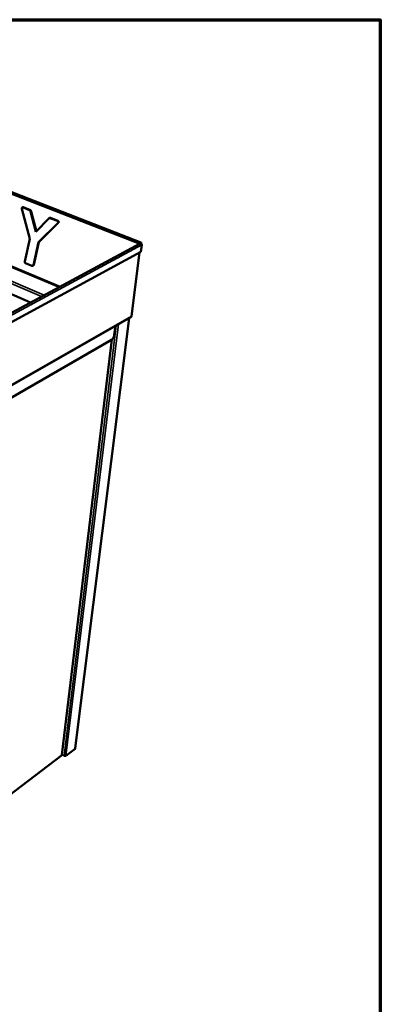
# Model space of a CAD drawing. Units: millimetres. Extents: x 65 to 5855, y 100 to 4100.
# Drawn here: x 5363 to 5840, y 2799 to 4100 of the extents above; entities that cross this region are included whole.
import ezdxf

# ---------------------------------------------------------------- set-up
doc = ezdxf.new("R2010")
doc.units = ezdxf.units.MM
doc.header["$LTSCALE"] = 20
for name, color, linetype, lineweight in [('Border (ISO)', 7, 'Continuous', 70), ('Visible (ISO)', 7, 'Continuous', 50), ('Visible Narrow (ISO)', 7, 'Continuous', 35)]:
    doc.layers.add(name, color=color, linetype=linetype, lineweight=lineweight)

# ---------------------------------------------------------------- blocks, each defined once
blk = doc.blocks.new('Borders Default Border')
at = {"layer": 'Border (ISO)', "flags": 128}
blk.add_lwpolyline([(5, 5), (5, 205), (292, 205), (292, 5), (5, 5)], dxfattribs=at)

msp = doc.modelspace()

# ---------------------------------------------------------------- linework, layer by layer
at = {"layer": 'Visible (ISO)'}
for p, q in [((5004.23, 4007.05), (5523.33, 3805.69)), ((5377.45, 3726.56), (5020.19, 3878.68)), ((5367.14, 3852.13), (5366.47, 3851.8)), ((5375.84, 3848.54), (5367.61, 3851.76)), ((5368.28, 3852.09), (5376.5, 3848.87)), ((5365.95, 3849.93), (5376.45, 3810.45)), ((5378.02, 3846.8), (5377.36, 3846.47)), ((5384.47, 3819.56), (5377.36, 3846.47)), ((5378.02, 3846.8), (5385.05, 3820.18)), ((5401.45, 3837.54), (5384.47, 3819.56)), ((5402.54, 3838.21), (5401.88, 3837.88)), ((5412.79, 3834.06), (5402.97, 3837.9)), ((5403.63, 3838.24), (5413.45, 3834.39)), ((5387.83, 3805.94), (5413.34, 3831.1)), ((5414, 3831.44), (5388.49, 3806.28)), ((5413.45, 3834.39), (5412.79, 3834.06)), ((5414, 3831.44), (5413.34, 3831.1)), ((5522.31, 3804.44), (5075.69, 3564.35)), ((5376.45, 3810.45), (5369.77, 3780.49)), ((5381.07, 3775.84), (5387.83, 3805.94)), ((5388.49, 3806.28), (5381.73, 3776.18)), ((5388.49, 3806.28), (5387.83, 3805.94)), ((5523.31, 3793.39), (5524.45, 3802.43)), ((5523.66, 3804.65), (5523.61, 3804.29)), ((5523.31, 3793.39), (5077.43, 3551.77)), ((5521.47, 3792.39), (5510.89, 3708.4)), ((5370.8, 3778.15), (5379.15, 3774.71)), ((5380.89, 3775.09), (5380.24, 3774.75)), ((5381.73, 3776.18), (5381.07, 3775.84)), ((5509.92, 3707.03), (5075.41, 3458.86)), ((5507.78, 3705.81), (5436.57, 3137.41)), ((5489.57, 3695.41), (5488.15, 3683.67)), ((5484.31, 3677.02), (5075.07, 3440.98)), ((5418.86, 3128.61), (5484.97, 3677.49)), ((5436.25, 3136.89), (5424.06, 3127.61)), ((5043.1, 2842.77), (5418.46, 3127.91)), ((5418.93, 3129.13), (5419.06, 3129.23)), ((5421.81, 3127.61), (5418.95, 3129.29))]:
    msp.add_line(p, q, dxfattribs=at)
at = {"layer": 'Visible (ISO)', "flags": 128}
for points in [[(5521.82, 3804.17, -0.0315657), (5521.98, 3804.6, -0.0457431), (5522.14, 3804.88, -0.014242), (5522.43, 3805.26, -0.0291174), (5522.58, 3805.43, -0.059758), (5522.8, 3805.6, -0.0656222), (5523.04, 3805.7, -0.107699), (5523.24, 3805.72, -0.1205919), (5523.42, 3805.65, -0.1027119), (5523.51, 3805.55, -0.0442407), (5523.64, 3805.27, -0.081599), (5523.69, 3804.98, -0.0739168), (5523.66, 3804.65)], [(5524.45, 3802.43, 0.0452999), (5524.46, 3802.87, 0.0676218), (5524.4, 3803.15, 0.0251037), (5524.21, 3803.6, 0.0437961), (5524.07, 3803.84, 0.0481583), (5523.82, 3804.11, 0.0468537), (5523.53, 3804.34, 0.059562), (5523.28, 3804.46, 0.0407859), (5522.9, 3804.56, 0.0914196), (5522.65, 3804.55, 0.0627288), (5522.31, 3804.44)], [(5488.15, 3683.67, -0.0164888), (5488.01, 3682.82, -0.0300958), (5487.89, 3682.37, -0.0040272), (5487.53, 3681.3, -0.0160554), (5487.42, 3681.03, -0.015408), (5487.13, 3680.38, -0.0151797), (5486.79, 3679.74, -0.0171206), (5486.44, 3679.18, -0.0158661), (5486.02, 3678.6, -0.021084), (5485.82, 3678.36, -0.0068779), (5485.17, 3677.67, -0.0404098), (5484.89, 3677.41, -0.021866), (5484.31, 3677.02)], [(5436.57, 3137.41, -0.0480533), (5436.53, 3137.26, -0.0480533), (5436.47, 3137.13, -0.052865), (5436.37, 3137, -0.052865), (5436.25, 3136.89)], [(5424.06, 3127.61, -0.0369524), (5423.78, 3127.45, -0.0613153), (5423.59, 3127.38, -0.0179702), (5423.2, 3127.32, -0.0351615), (5423, 3127.3, -0.0303668), (5422.8, 3127.32, -0.0136618), (5422.37, 3127.38, -0.0510909), (5422.15, 3127.45, -0.0317288), (5421.81, 3127.61)]]:
    msp.add_lwpolyline(points, format="xyb", dxfattribs=at)
at = {"layer": 'Visible (ISO)'}
for points, degree, knots in [([(5367.61, 3851.76), (5367.46, 3851.82), (5367.31, 3851.87), (5367.02, 3851.91), (5366.88, 3851.91), (5366.57, 3851.86), (5366.41, 3851.78), (5366.17, 3851.59), (5366.06, 3851.47), (5365.9, 3851.14), (5365.86, 3850.96), (5365.84, 3850.49), (5365.88, 3850.21), (5365.95, 3849.93)], 3, [-0.44721613, -0.44721613, -0.44721613, -0.44721613, -0.37123687, -0.37123687, -0.3025532, -0.3025532, -0.20727795, -0.20727795, -0.14126365, -0.14126365, -0.0820279, -0.0820279, 0, 0, 0, 0]), ([(5377.36, 3846.47), (5377.31, 3846.73), (5377.24, 3847), (5377.08, 3847.44), (5376.99, 3847.62), (5376.84, 3847.86), (5376.74, 3848), (5376.32, 3848.32), (5376.07, 3848.45), (5375.84, 3848.54)], 3, [-0.52075211, -0.52075211, -0.52075211, -0.52075211, -0.31036633, -0.31036633, -0.15848462, -0.15848462, -0.08359913, -0.08359913, 0, 0, 0, 0]), ([(5402.97, 3837.9), (5402.77, 3837.98), (5402.57, 3838.02), (5402.33, 3838.01), (5402.13, 3838), (5401.71, 3837.79), (5401.57, 3837.69), (5401.45, 3837.54)], 3, [-0.63030493, -0.63030493, -0.63030493, -0.63030493, -0.17332641, -0.17332641, -0.06672307, -0.06672307, 0, 0, 0, 0]), ([(5402.54, 3838.21), (5402.63, 3838.26), (5403.14, 3838.43), (5403.63, 3838.24)], 2, [-1.2624532, -1.2624532, -1.2624532, -1, 0, 0, 0]), ([(5413.34, 3831.1), (5413.51, 3831.3), (5413.67, 3831.54), (5413.85, 3832), (5413.9, 3832.21), (5413.91, 3832.54), (5413.9, 3832.71), (5413.83, 3833.02), (5413.78, 3833.15), (5413.63, 3833.42), (5413.52, 3833.55), (5413.22, 3833.83), (5413, 3833.96), (5412.79, 3834.06)], 3, [-0.4643903, -0.4643903, -0.4643903, -0.4643903, -0.31494656, -0.31494656, -0.212053, -0.212053, -0.16055645, -0.16055645, -0.12081125, -0.12081125, -0.07451763, -0.07451763, 0, 0, 0, 0]), ([(5369.77, 3780.49), (5369.73, 3780.29), (5369.72, 3780.08), (5369.74, 3779.67), (5369.77, 3779.46), (5369.91, 3779.02), (5369.99, 3778.87), (5370.1, 3778.67), (5370.2, 3778.55), (5370.47, 3778.31), (5370.63, 3778.22), (5370.8, 3778.15)], 3, [-0.16154046, -0.16154046, -0.16154046, -0.16154046, -0.14362441, -0.14362441, -0.12706831, -0.12706831, -0.10729567, -0.10729567, -0.06094216, -0.06094216, 0, 0, 0, 0]), ([(5379.15, 3774.71), (5379.31, 3774.64), (5379.47, 3774.61), (5379.79, 3774.6), (5379.94, 3774.63), (5380.27, 3774.75), (5380.51, 3774.89), (5380.88, 3775.31), (5381, 3775.56), (5381.07, 3775.84)], 3, [-0.37840187, -0.37840187, -0.37840187, -0.37840187, -0.29612417, -0.29612417, -0.21055841, -0.21055841, -0.09784326, -0.09784326, 0, 0, 0, 0]), ([(5381.73, 3776.18), (5381.54, 3775.48), (5380.93, 3775.11), (5380.89, 3775.09)], 2, [-2, -2, -2, -1, -0.9263071, -0.9263071, -0.9263071]), ([(5418.86, 3128.61), (5418.86, 3128.57), (5418.85, 3128.53), (5418.82, 3128.49), (5418.77, 3128.42), (5418.68, 3128.35), (5418.56, 3128.31)], 3, [0.99106312, 0.99106312, 0.99106312, 0.99106312, 1.18290991, 1.18290991, 1.18290991, 1.57079633, 1.57079633, 1.57079633, 1.57079633])]:
    msp.add_open_spline(points, degree=degree, knots=knots, dxfattribs=at)
for points, degree in [([(5367.14, 3852.13), (5367.6, 3852.35), (5368.28, 3852.09)], 2), ([(5376.5, 3848.87), (5377.24, 3848.58), (5377.85, 3847.68), (5378.02, 3846.8)], 2), ([(5413.45, 3834.39), (5414.44, 3833.93), (5414.66, 3832.21), (5414, 3831.44)], 2), ([(5510.89, 3708.4), (5510.82, 3707.84), (5510.45, 3707.35), (5509.92, 3707.03)], 3), ([(5418.56, 3128.31), (5418.6, 3128.12), (5418.55, 3127.99), (5418.46, 3127.92)], 3)]:
    msp.add_open_spline(points, degree=degree, dxfattribs=at)
at = {"layer": 'Visible Narrow (ISO)'}
for p, q in [((5521.13, 3803.8), (5002.71, 4005.28)), ((5002.76, 3919.55), (5416.65, 3747.64)), ((5414.96, 3746.73), (5002.76, 3918.13)), ((5391.74, 3734.24), (5010.77, 3895)), ((5012.25, 3897.56), (5395.45, 3736.24)), ((5368.28, 3852.09), (5367.61, 3851.76)), ((5376.5, 3848.87), (5375.84, 3848.54)), ((5403.63, 3838.24), (5402.97, 3837.9)), ((5524.45, 3802.43), (5077.61, 3561.69)), ((5523.66, 3804.65), (5523.3, 3804.46)), ((5075.43, 3459.83), (5510.89, 3708.4)), ((5421.81, 3127.61), (5490.79, 3696.1)), ((5493.61, 3697.71), (5424.06, 3127.61)), ((5436.25, 3136.89), (5507.45, 3705.62)), ((5418.56, 3128.31), (5484.63, 3677.23)), ((5043.1, 2843.14), (5418.56, 3128.31))]:
    msp.add_line(p, q, dxfattribs=at)

# ---------------------------------------------------------------- block references
at = {"xscale": 20, "yscale": 20, "zscale": 20}
msp.add_blockref('Borders Default Border', (0, 0), dxfattribs=at)

doc.saveas('drawing.dxf')
